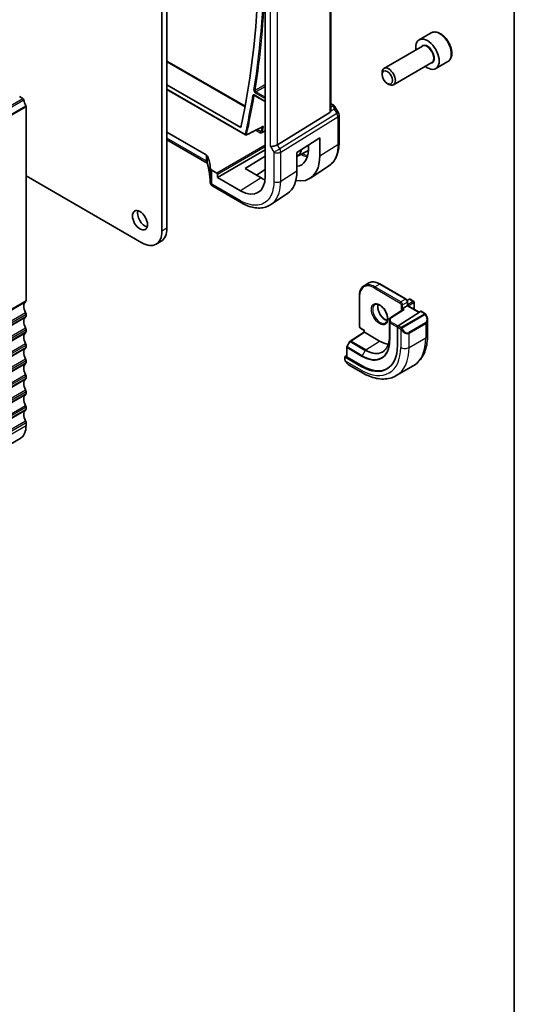
# Model space of a CAD drawing. Units: millimetres. Extents: x 0 to 5905, y 0 to 1124.
# Drawn here: x 873 to 978, y 193 to 401 of the extents above; entities that cross this region are included whole.
import ezdxf

# ---------------------------------------------------------------- set-up
doc = ezdxf.new("R2010")
doc.units = ezdxf.units.MM
for name, color, linetype, lineweight in [('Border (ISO)', 7, 'Continuous', 35), ('Visible (ISO)', 7, 'Continuous', 35), ('Visible Narrow (ISO)', 7, 'Continuous', 25)]:
    doc.layers.add(name, color=color, linetype=linetype, lineweight=lineweight)

# ---------------------------------------------------------------- blocks, each defined once
blk = doc.blocks.new('図面枠 tk図枠')
at = {"layer": 'Border (ISO)'}
blk.add_line((405.5, 289), (405.5, 8), dxfattribs=at)

msp = doc.modelspace()

# ---------------------------------------------------------------- linework, layer by layer
at = {"layer": 'Visible (ISO)'}
for p, q in [((924.9351, 443.9403), (924.9351, 368.006)), ((938.8065, 382.0827), (938.8065, 443.4994)), ((904.1967, 357.0767), (904.1967, 432.276)), ((903.136, 356.4643), (903.136, 431.6636)), ((959.9698, 398.2994), (957.4242, 396.8297)), ((958.1035, 395.4898), (949.9926, 390.807)), ((904.1967, 392.3383), (920.6734, 382.8255)), ((960.1035, 392.0257), (951.9926, 387.3429)), ((963.4698, 392.2372), (960.9242, 390.7675)), ((949.5784, 389.5408), (949.5784, 389.8914)), ((904.1967, 387.3279), (919.7621, 378.3411)), ((950.6889, 387.6173), (950.9926, 387.4419)), ((873.0486, 384.8988), (873.7696, 384.4825)), ((904.1967, 386.3357), (920.7676, 376.7685)), ((922.6476, 385.1155), (924.9351, 383.7949)), ((874.4628, 382.7332), (874.4628, 341.8163)), ((938.8065, 383.3637), (939.2469, 383.1094)), ((939.6481, 382.7321), (940.3847, 381.4562)), ((938.5496, 381.5145), (927.4938, 374.7178)), ((940.5187, 380.9562), (940.5187, 375.0998)), ((904.1967, 377.3491), (912.4808, 372.5663)), ((931.6139, 373.0974), (936.4428, 376.1934)), ((936.4428, 376.1934), (936.4428, 372.2666)), ((912.6879, 370.8286), (904.1967, 375.731)), ((934.0391, 373.6438), (934.0391, 374.6523)), ((914.8538, 367.8019), (924.9351, 373.6224)), ((920.7076, 369.6613), (924.9351, 372.2725)), ((931.6139, 372.2406), (934.0376, 373.5049)), ((931.6139, 369.1657), (931.6139, 373.0974)), ((938.3716, 370.2474), (934.4892, 367.6618)), ((874.4628, 368.1198), (898.8933, 354.0148)), ((914.7124, 368.7428), (913.6372, 369.3636)), ((914.8538, 367.8019), (914.8538, 368.498)), ((919.7177, 364.9938), (914.8538, 367.8019)), ((924.0909, 367.6938), (920.7076, 369.6613)), ((924.9351, 369.4895), (923.0599, 368.2934)), ((919.9253, 362.4392), (913.8443, 365.9501)), ((929.6033, 364.4036), (926.1325, 362.0922)), ((902.954, 354.33), (901.8933, 353.7176)), ((945.7873, 344.9705), (946.7772, 345.542)), ((949.1272, 345.329), (954.6427, 342.1447)), ((944.7967, 342.8288), (944.7967, 336.4601)), ((954.8962, 340.7467), (953.9063, 340.1752)), ((954.8882, 341.8712), (955.2912, 342.1039)), ((954.8962, 340.7467), (954.9548, 340.7806)), ((954.9548, 341.6041), (954.9548, 340.7806)), ((954.9548, 340.7806), (957.419, 339.3578)), ((955.4912, 342.1039), (956.269, 341.6548)), ((956.369, 341.4816), (956.369, 339.9641)), ((874.4628, 338.9832), (874.4628, 338.5503)), ((954.0524, 339.9212), (951.2559, 338.128)), ((952.9747, 336.5081), (957.732, 339.5585)), ((953.6234, 340.0119), (953.9063, 340.1752)), ((957.8268, 339.5715), (958.5997, 339.1252)), ((951.1639, 337.9597), (951.1639, 334.2854)), ((959.1868, 337.7459), (959.1868, 334.5005)), ((874.4628, 335.7172), (874.4628, 335.2843)), ((942.866, 333.2841), (945.822, 335.1697)), ((945.1088, 335.9195), (945.822, 335.5078)), ((945.822, 335.5078), (945.8806, 335.5416)), ((945.822, 335.1696), (945.822, 335.5078)), ((949.0626, 333.2962), (945.8806, 335.1333)), ((952.8407, 336.2588), (952.8407, 332.3397)), ((874.4628, 332.4512), (874.4628, 332.0183)), ((942.7988, 333.2129), (942.1704, 332.0853)), ((941.8147, 330.0649), (942.1451, 330.2756)), ((942.1451, 331.9879), (942.1451, 329.9674)), ((874.4628, 329.1852), (874.4628, 328.7524)), ((941.7562, 329.9772), (941.7562, 329.4006)), ((945.2088, 327.9334), (941.8147, 329.893)), ((945.3856, 328.0462), (942.2036, 329.8833)), ((942.6572, 328.2025), (945.4677, 326.5799)), ((952.5927, 325.9979), (956.1283, 328.0391)), ((874.4628, 325.9192), (874.4628, 325.4864)), ((874.4628, 322.6532), (874.4628, 322.2204)), ((874.4628, 319.3872), (874.4628, 318.9544)), ((874.4628, 316.1213), (874.4628, 315.4966)), ((675.2303, 198.4404), (873.2202, 312.7499))]:
    msp.add_line(p, q, dxfattribs=at)
for centre, radius, start, end in [((939.5187, 380.9562), 1, 0, 30), ((920.8676, 376.9417), 0.2, 240, 296.877733), ((914.3367, 366.9405), 1, 182.653395, 183.981392), ((914.3443, 366.8161), 1, 183.058396, 240), ((955.3912, 341.9307), 0.2, 60, 120), ((956.169, 341.4816), 0.2, 0, 60), ((951.3639, 337.9597), 0.2, 122.668498, 180), ((942.9735, 333.1155), 0.2, 122.532401, 150.866157), ((942.3451, 331.9879), 0.2, 150.866157, 180)]:
    msp.add_arc(centre, radius, start, end, dxfattribs=at)
for centre, major_axis, ratio, start_param, end_param in [((765.5557, 507.3806), (-111.7589, 193.5721), 0.57735027, 3.70597396, 4.11706566), ((959.1742, 393.7986), (1.75, -3.0311), 0.57735027, 5.32063456, 10.38732871), ((950.9926, 389.0749), (1, -1.7321), 0.57735027, 5.49778714, 10.21017612), ((873.7696, 384.2376), (0.15, -0.2598), 0.57735027, 0.91620566, 2.35619449), ((875.382, 383.5516), (1, -1.7321), 0.57735027, 4.05779831, 4.7284598), ((874.2507, 382.8557), (0.15, -0.2598), 0.57735027, 0.78539816, 1.58686715), ((937.8065, 382.7194), (0.7439, -1.2044), 0.55485301, 6.28200787, 6.81328125), ((926.7507, 374.7664), (0.9964, 0.267), 0.31783725, 3.84203159, 5.46518779), ((911.7737, 372.1295), (-0.9998, -0.0313), 0.59713441, 3.37094566, 3.90827559), ((893.3553, 368.9707), (-19.9965, -0.6268), 0.59713441, 3.15527808, 3.37094566), ((929.1309, 376.4588), (-5.1794, 8.9085), 0.57936113, 2.6677354, 3.92523099), ((929.1929, 376.4889), (2.4447, -4.2343), 0.57735027, 6.27356271, 6.86142903), ((929.1324, 376.4569), (3.4756, -5.978), 0.57936139, 6.0262649, 7.06682426), ((914.3443, 369.8003), (-0.9998, -0.0313), 0.59713441, 0.01368542, 0.76668294), ((914.7123, 368.5795), (0.1, -0.1732), 0.5780539, 0.78600715, 2.3555855), ((919.7177, 371.0183), (3.6893, -6.39), 0.57735027, 5.4977872, 7.06858341), ((924.0916, 373.5404), (-3.5619, 6.2125), 0.57533188, 2.35780621, 2.51820695), ((924.0934, 373.538), (5.3086, -9.259), 0.57533223, 0.03854201, 0.78713363), ((891.3889, 365.7493), (21.9602, 0.943), 0.55354511, 0.00579228, 0.01471173), ((899.5651, 359.3833), (1.125, -1.9486), 0.57735027, 3.63247533, 5.79230263), ((898.8933, 358.9138), (3, -5.1962), 0.57735027, 5.49778714, 7.06858347), ((899.954, 359.5262), (3, -5.1962), 0.57735027, 0, 0.78539816), ((875.382, 339.869), (-1, 1.7321), 0.57735027, 0.01840416, 1.55239217), ((874.1093, 342.0204), (0.25, -0.433), 0.57735027, 0.01840416, 0.78539816), ((874.1093, 339.1873), (0.25, -0.433), 0.57735027, 0.78539816, 1.55239217), ((954.2526, 339.8119), (0.2756, 0.0064), 0.59226017, 1.55700273, 2.36998809), ((957.732, 339.3952), (0.0925, 0.1775), 0.54637912, 6.25960871, 7.04500687), ((875.382, 336.603), (-1, 1.7321), 0.57735027, 0.01840416, 1.55239217), ((874.1093, 338.7544), (0.25, -0.433), 0.57735027, 0.01840416, 0.78539816), ((952.9747, 336.3448), (-0.0925, -0.1775), 0.54637912, 3.90341422, 5.47421054), ((875.382, 333.337), (-1, 1.7321), 0.57735027, 0.01840416, 1.55239217), ((874.1093, 335.9213), (0.25, -0.433), 0.57735027, 0.78539816, 1.55239217), ((874.1093, 335.4885), (0.25, -0.433), 0.57735027, 0.01840416, 0.78539816), ((946.022, 335.06), (-0.2, 0.1096), 0.02265903, 0.0124222, 0.79782036), ((874.1093, 332.6553), (0.25, -0.433), 0.57735027, 0.78539816, 1.55239217), ((949.0626, 338.9709), (-3.475, 6.0189), 0.57735027, 2.35619449, 2.74413925), ((875.382, 330.0711), (-1, 1.7321), 0.57735027, 0.01840416, 1.55239217), ((874.1093, 332.2225), (0.25, -0.433), 0.57735027, 0.01840416, 0.78539816), ((945.2088, 336.7459), (5.3965, -9.3471), 0.57735027, 5.49778714, 7.06858347), ((875.382, 326.8051), (-1, 1.7321), 0.57735027, 0.01840416, 1.55239217), ((874.1093, 329.3893), (0.25, -0.433), 0.57735027, 0.78539816, 1.55239217), ((874.1093, 328.9565), (0.25, -0.433), 0.57735027, 0.01840416, 0.78539816), ((941.9562, 329.9832), (-0.1999, -0.0096), 0.60672809, 5.46871757, 7.0395139), ((942.3451, 329.9735), (-0.1999, -0.0096), 0.60672809, 6.25411574, 7.0395139), ((874.1093, 326.1233), (0.25, -0.433), 0.57735027, 0.78539816, 1.55239217), ((945.3856, 336.848), (5.39, -9.3357), 0.57735027, 5.49778714, 6.30386855), ((875.382, 323.5391), (-1, 1.7321), 0.57735027, 0.01840416, 1.55239217), ((874.1093, 325.6905), (0.25, -0.433), 0.57735027, 0.01840416, 0.78539816), ((875.382, 320.2731), (-1, 1.7321), 0.57735027, 0.01840416, 1.55239217), ((874.1093, 322.8574), (0.25, -0.433), 0.57735027, 0.78539816, 1.55239217), ((874.1093, 322.4245), (0.25, -0.433), 0.57735027, 0.01840416, 0.78539816), ((875.382, 317.0071), (-1, 1.7321), 0.57735027, 0.01840416, 1.55239217), ((874.1093, 319.5914), (0.25, -0.433), 0.57735027, 0.78539816, 1.55239217), ((874.1093, 319.1585), (0.25, -0.433), 0.57735027, 0.01840416, 0.78539816), ((874.1093, 316.3254), (0.25, -0.433), 0.57735027, 0.78539816, 1.55239217), ((870.2202, 317.9461), (3, -5.1962), 0.57735027, 0, 0.78539816)]:
    msp.add_ellipse(centre, major_axis=major_axis, ratio=ratio, start_param=start_param, end_param=end_param, dxfattribs=at)
for centre, major_axis in [((950.6889, 388.8996), (0.7853, -1.3602)), ((898.5044, 358.7709), (1.125, -1.9486))]:
    msp.add_ellipse(centre, major_axis=major_axis, ratio=0.57735027, dxfattribs=at)
for points, knots in [([(963.4698, 392.2372), (963.6589, 392.3464), (963.8216, 392.4994), (964.0867, 392.879), (964.1833, 393.11), (964.3084, 393.6448), (964.3261, 393.9549), (964.2747, 394.6125), (964.2021, 394.961), (963.9767, 395.6527), (963.8245, 395.9958), (963.4567, 396.6453), (963.2415, 396.9518), (962.7663, 397.5012), (962.5061, 397.7438), (961.9599, 398.1402), (961.6736, 398.2936), (961.103, 398.4814), (960.8175, 398.5191), (960.3405, 398.4631), (960.1445, 398.4003), (959.9698, 398.2994)], [0.53723381, 0.53723381, 0.53723381, 0.53723381, 0.80107899, 0.80107899, 1.08900908, 1.08900908, 1.41696094, 1.41696094, 1.75657584, 1.75657584, 2.09356108, 2.09356108, 2.42887483, 2.42887483, 2.76559637, 2.76559637, 3.10515686, 3.10515686, 3.4349901, 3.4349901, 3.67882647, 3.67882647, 3.67882647, 3.67882647]), ([(922.6197, 385.1273), (922.6197, 385.1273), (922.6201, 385.1273), (922.6227, 385.1267), (922.626, 385.1258), (922.6352, 385.1222), (922.641, 385.1194), (922.6476, 385.1155)], [0.040650873, 0.040650873, 0.040650873, 0.040650873, 0.0438047025, 0.0438047025, 0.0498264492, 0.0498264492, 0.0558481959, 0.0558481959, 0.0558481959, 0.0558481959]), ([(939.2469, 383.1094), (939.2774, 383.0918), (939.3072, 383.0732), (939.3655, 383.0336), (939.394, 383.0126), (939.4496, 382.9676), (939.4766, 382.9437), (939.5292, 382.8918), (939.5546, 382.8638), (939.6034, 382.8025), (939.6267, 382.7692), (939.6481, 382.7321)], [4.835491008, 4.835491008, 4.835491008, 4.835491008, 4.95858695, 4.95858695, 5.081682892, 5.081682892, 5.204778834, 5.204778834, 5.327874775, 5.327874775, 5.450970717, 5.450970717, 5.450970717, 5.450970717]), ([(938.8063, 382.0827), (938.8064, 382.0358), (938.8027, 381.989), (938.7933, 381.9259), (938.79, 381.9075), (938.7862, 381.889)], [0.8479319446, 0.8479319446, 0.8479319446, 0.8479319446, 0.86345036, 0.86345036, 0.8696971895, 0.8696971895, 0.8696971895, 0.8696971895]), ([(920.958, 376.7633), (921.1816, 376.8766), (921.4052, 376.9899), (921.8523, 377.2165), (922.0758, 377.3299), (922.523, 377.5565), (922.7465, 377.6698), (923.1936, 377.8964), (923.4172, 378.0097), (923.8643, 378.2363), (924.0879, 378.3496), (924.3114, 378.463)], [0.039341189, 0.039341189, 0.039341189, 0.039341189, 0.131712352, 0.131712352, 0.224083515, 0.224083515, 0.316454677, 0.316454677, 0.40882584, 0.40882584, 0.501197003, 0.501197003, 0.501197003, 0.501197003]), ([(924.3114, 378.463), (924.3197, 378.4672), (924.327, 378.4703), (924.3384, 378.4745), (924.3426, 378.4756), (924.3456, 378.4762), (924.3461, 378.4762), (924.3461, 378.4762)], [0, 0, 0, 0, 0.0060202995, 0.0060202995, 0.0120405991, 0.0120405991, 0.0147336215, 0.0147336215, 0.0147336215, 0.0147336215]), ([(924.3029, 377.2898), (924.2825, 377.2782), (924.2564, 377.2675), (924.1808, 377.2479), (924.1363, 377.2431), (924.0188, 377.2367), (923.9399, 377.2417), (923.8593, 377.2423), (923.8585, 377.2423), (923.8578, 377.2423)], [0, 0, 0, 0, 0.0082925515, 0.0082925515, 0.0189916451, 0.0189916451, 0.0398696241, 0.0398696241, 0.040077027, 0.040077027, 0.040077027, 0.040077027]), ([(938.3716, 370.2474), (938.6595, 370.4392), (938.9226, 370.6686), (939.3886, 371.1882), (939.5917, 371.4782), (939.9358, 372.1041), (940.0772, 372.4401), (940.3008, 373.1477), (940.3832, 373.5192), (940.4921, 374.2903), (940.5187, 374.6898), (940.5187, 375.0998)], [0.036945201, 0.036945201, 0.036945201, 0.036945201, 0.186635762, 0.186635762, 0.336326323, 0.336326323, 0.486016883, 0.486016883, 0.635707444, 0.635707444, 0.785398005, 0.785398005, 0.785398005, 0.785398005]), ([(912.6402, 371.1634), (912.64, 371.1623), (912.6399, 371.1612), (912.6325, 371.1153), (912.6305, 371.072), (912.6369, 370.9917), (912.645, 370.9546), (912.6613, 370.9117), (912.6649, 370.9032), (912.6688, 370.8949)], [-0.1523776771, -0.1523776771, -0.1523776771, -0.1523776771, -0.1519118952, -0.1519118952, -0.1321513259, -0.1321513259, -0.1130032389, -0.1130032389, -0.1081322953, -0.1081322953, -0.1081322953, -0.1081322953]), ([(912.6688, 370.8949), (912.6757, 370.8805), (912.6822, 370.8661), (912.6945, 370.8376), (912.7003, 370.8235), (912.7112, 370.7955), (912.7163, 370.7817), (912.7258, 370.7544), (912.7301, 370.741), (912.7382, 370.7145), (912.7419, 370.7014), (912.7453, 370.6886)], [-1.355134499, -1.355134499, -1.355134499, -1.355134499, -1.314131937, -1.314131937, -1.273129376, -1.273129376, -1.232126814, -1.232126814, -1.191124253, -1.191124253, -1.150121692, -1.150121692, -1.150121692, -1.150121692]), ([(913.3377, 366.8942), (913.3263, 367.1416), (913.3092, 367.3904), (913.2638, 367.8907), (913.2355, 368.1421), (913.1677, 368.6469), (913.1282, 368.9004), (913.0379, 369.409), (912.9872, 369.6641), (912.8746, 370.1756), (912.8127, 370.4319), (912.7453, 370.6886)], [0.944229349, 0.944229349, 0.944229349, 0.944229349, 0.985407817, 0.985407817, 1.026586286, 1.026586286, 1.067764754, 1.067764754, 1.108943223, 1.108943223, 1.150121692, 1.150121692, 1.150121692, 1.150121692]), ([(926.1325, 362.0922), (925.7913, 361.865), (925.4183, 361.6873), (924.6327, 361.4399), (924.2205, 361.3701), (923.3787, 361.3334), (922.9489, 361.3662), (922.0847, 361.5246), (921.65, 361.65), (920.7837, 361.9841), (920.3519, 362.1929), (919.9253, 362.4392)], [-0.036932039, -0.036932039, -0.036932039, -0.036932039, 0.127533962, 0.127533962, 0.291999963, 0.291999963, 0.456465964, 0.456465964, 0.620931965, 0.620931965, 0.785397966, 0.785397966, 0.785397966, 0.785397966]), ([(945.7873, 344.9705), (945.659, 344.8964), (945.5409, 344.8048), (945.3294, 344.5908), (945.2361, 344.4685), (945.076, 344.1981), (945.0092, 344.0501), (944.9027, 343.7329), (944.8628, 343.5637), (944.8098, 343.2081), (944.7967, 343.0217), (944.7967, 342.8288)], [2.35619449, 2.35619449, 2.35619449, 2.35619449, 2.513274123, 2.513274123, 2.670353756, 2.670353756, 2.827433388, 2.827433388, 2.984513021, 2.984513021, 3.141592654, 3.141592654, 3.141592654, 3.141592654]), ([(946.7772, 345.542), (946.9055, 345.6161), (947.0439, 345.6726), (947.3349, 345.7487), (947.4876, 345.7684), (947.8017, 345.7718), (947.9633, 345.7556), (948.2913, 345.6893), (948.4577, 345.6392), (948.7922, 345.5073), (948.9602, 345.4255), (949.1272, 345.329)], [3.926990817, 3.926990817, 3.926990817, 3.926990817, 4.08407045, 4.08407045, 4.241150082, 4.241150082, 4.398229715, 4.398229715, 4.555309348, 4.555309348, 4.71238898, 4.71238898, 4.71238898, 4.71238898]), ([(948.079, 341.0011), (948.1999, 341.0709), (948.3464, 341.1016), (948.6634, 341.0704), (948.8236, 341.023), (949.1493, 340.8621), (949.3138, 340.7523), (949.6356, 340.4784), (949.7928, 340.3141), (950.0825, 339.9463), (950.2149, 339.7427), (950.4399, 339.3179), (950.5324, 339.0967), (950.6677, 338.6615), (950.7106, 338.4476), (950.7447, 338.0513), (950.7362, 337.8687), (950.6739, 337.5524), (950.6201, 337.4194), (950.4885, 337.2228), (950.4143, 337.1532), (950.329, 337.104)], [3.92699082, 3.92699082, 3.92699082, 3.92699082, 4.31924303, 4.31924303, 4.64025791, 4.64025791, 4.94534755, 4.94534755, 5.25203935, 5.25203935, 5.56110524, 5.56110524, 5.87076855, 5.87076855, 6.17902144, 6.17902144, 6.4845715, 6.4845715, 6.79187566, 6.79187566, 7.06858347, 7.06858347, 7.06858347, 7.06858347]), ([(948.7117, 341.0483), (948.6883, 340.9587), (948.6725, 340.8596), (948.6542, 340.5762), (948.667, 340.3789), (948.7433, 339.9632), (948.807, 339.745), (948.9806, 339.3101), (949.0907, 339.0937), (949.3462, 338.6864), (949.4915, 338.4957), (949.8007, 338.161), (949.9645, 338.0168), (950.2907, 337.7891), (950.453, 337.7052), (950.6325, 337.6439), (950.6596, 337.6356), (950.6863, 337.6282)], [2.88518059, 2.88518059, 2.88518059, 2.88518059, 3.06946158, 3.06946158, 3.37455122, 3.37455122, 3.68124302, 3.68124302, 3.99030891, 3.99030891, 4.29997222, 4.29997222, 4.60822511, 4.60822511, 4.91377517, 4.91377517, 4.96880105, 4.96880105, 4.96880105, 4.96880105]), ([(954.6427, 342.1447), (954.6806, 342.1228), (954.7149, 342.0963), (954.7774, 342.0367), (954.8057, 342.0036), (954.8558, 341.9326), (954.8777, 341.8947), (954.9141, 341.8158), (954.9286, 341.7748), (954.949, 341.6908), (954.9548, 341.6479), (954.9548, 341.6041)], [4.71238898, 4.71238898, 4.71238898, 4.71238898, 5.02654825, 5.02654825, 5.34070751, 5.34070751, 5.65486678, 5.65486678, 5.96902604, 5.96902604, 6.28318531, 6.28318531, 6.28318531, 6.28318531]), ([(958.5997, 339.1252), (958.618, 339.1147), (958.6352, 339.1033), (958.677, 339.0739), (958.7018, 339.055), (958.7453, 339.0152), (958.7639, 338.9953), (958.8033, 338.9487), (958.8235, 338.921), (958.8568, 338.8695), (958.8711, 338.846), (958.9012, 338.7931), (958.9166, 338.7636), (958.9314, 338.7338)], [0, 0, 0, 0, 0.0070643073, 0.0070643073, 0.0176733312, 0.0176733312, 0.025989509, 0.025989509, 0.0361442641, 0.0361442641, 0.0443949415, 0.0443949415, 0.0543815383, 0.0543815383, 0.0543815383, 0.0543815383]), ([(958.9314, 338.7338), (958.9638, 338.669), (958.9935, 338.6032), (959.047, 338.4704), (959.0708, 338.4034), (959.1121, 338.2695), (959.1296, 338.2025), (959.1578, 338.0694), (959.1686, 338.0034), (959.1831, 337.873), (959.1868, 337.8088), (959.1868, 337.7459)], [-1.466456207, -1.466456207, -1.466456207, -1.466456207, -1.330244598, -1.330244598, -1.194032989, -1.194032989, -1.057821381, -1.057821381, -0.921609772, -0.921609772, -0.785398163, -0.785398163, -0.785398163, -0.785398163]), ([(945.1088, 335.9195), (945.0709, 335.9414), (945.0366, 335.9679), (944.9741, 336.0275), (944.9458, 336.0606), (944.8957, 336.1316), (944.8738, 336.1695), (944.8374, 336.2484), (944.8229, 336.2894), (944.8025, 336.3734), (944.7967, 336.4163), (944.7967, 336.4601)], [1.57079633, 1.57079633, 1.57079633, 1.57079633, 1.88495559, 1.88495559, 2.19911486, 2.19911486, 2.51327412, 2.51327412, 2.82743339, 2.82743339, 3.14159265, 3.14159265, 3.14159265, 3.14159265]), ([(959.1868, 334.5005), (959.1868, 333.9415), (959.1488, 333.3978), (958.9929, 332.3515), (958.875, 331.8488), (958.555, 330.8963), (958.3528, 330.4465), (957.8608, 329.6155), (957.5708, 329.2346), (956.9074, 328.5633), (956.5341, 328.2734), (956.1283, 328.0391)], [0, 0, 0, 0, 0.157079633, 0.157079633, 0.314159265, 0.314159265, 0.471238898, 0.471238898, 0.628318531, 0.628318531, 0.785398163, 0.785398163, 0.785398163, 0.785398163]), ([(951.1639, 334.2854), (951.1639, 333.994), (951.1449, 333.7145), (951.0703, 333.186), (951.0146, 332.9369), (950.8686, 332.475), (950.7783, 332.2621), (950.5664, 331.8766), (950.4448, 331.704), (950.1735, 331.4014), (950.0239, 331.2714), (949.8614, 331.1632)], [6.283185307, 6.283185307, 6.283185307, 6.283185307, 6.432851663, 6.432851663, 6.582518019, 6.582518019, 6.732184375, 6.732184375, 6.881850731, 6.881850731, 7.031517087, 7.031517087, 7.031517087, 7.031517087]), ([(941.9292, 328.9176), (941.8959, 328.968), (941.8646, 329.02), (941.8246, 329.098), (941.8131, 329.1226), (941.7932, 329.1736), (941.7845, 329.1998), (941.7704, 329.2538), (941.7657, 329.2819), (941.7586, 329.3394), (941.7562, 329.3693), (941.7562, 329.4006)], [0, 0, 0, 0, 0.0181403854, 0.0181403854, 0.0262815786, 0.0262815786, 0.0345741449, 0.0345741449, 0.0439078742, 0.0439078742, 0.0543799058, 0.0543799058, 0.0543799058, 0.0543799058]), ([(941.9292, 328.9176), (941.9692, 328.8572), (942.0114, 328.7985), (942.0997, 328.6858), (942.1457, 328.6317), (942.2411, 328.529), (942.2903, 328.4804), (942.3914, 328.3894), (942.4433, 328.347), (942.5489, 328.2693), (942.6027, 328.234), (942.6572, 328.2025)], [-1.466456207, -1.466456207, -1.466456207, -1.466456207, -1.330244598, -1.330244598, -1.194032989, -1.194032989, -1.057821381, -1.057821381, -0.921609772, -0.921609772, -0.785398163, -0.785398163, -0.785398163, -0.785398163]), ([(945.4677, 326.5799), (945.9518, 326.3003), (946.4417, 326.0614), (947.4258, 325.6732), (947.9201, 325.524), (948.9049, 325.3249), (949.3957, 325.2751), (950.3613, 325.2857), (950.8362, 325.3464), (951.7492, 325.5852), (952.1869, 325.7636), (952.5927, 325.9979)], [4.71238898, 4.71238898, 4.71238898, 4.71238898, 4.869468613, 4.869468613, 5.026548246, 5.026548246, 5.183627878, 5.183627878, 5.340707511, 5.340707511, 5.497787144, 5.497787144, 5.497787144, 5.497787144])]:
    msp.add_open_spline(points, degree=3, knots=knots, dxfattribs=at)
for points, degree in [([(924.3029, 377.2898), (924.619, 377.469), (924.9351, 377.6483)], 2), ([(912.6879, 370.8286), (912.6926, 370.8259), (912.697, 370.8232), (912.7014, 370.8206)], 3)]:
    msp.add_open_spline(points, degree=degree, dxfattribs=at)
at = {"layer": 'Visible Narrow (ISO)'}
for p, q in [((938.5496, 443.3279), (938.5496, 381.5145)), ((926.0436, 374.3582), (926.0436, 436.3082)), ((927.4938, 374.7178), (927.4938, 435.9908)), ((904.1967, 392.2032), (920.6505, 382.7036)), ((920.7262, 376.86), (904.1967, 386.4034)), ((675.7797, 270.173), (873.7696, 384.4825)), ((924.9351, 383.8625), (922.6062, 385.2071)), ((922.8276, 385.6607), (924.9351, 384.444)), ((924.9351, 384.7648), (922.9641, 385.9027)), ((675.99, 269.8386), (873.9799, 384.1481)), ((676.4083, 268.6369), (874.3982, 382.9465)), ((676.4729, 268.4237), (874.4628, 382.7332)), ((938.7862, 381.889), (939.5037, 382.2207)), ((938.8065, 383.2286), (939.0278, 383.1008)), ((939.2637, 382.8686), (938.8065, 382.6572)), ((939.5037, 382.2207), (940.055, 381.2658)), ((940.055, 381.2658), (927.9941, 373.8513)), ((928.2009, 373.1553), (940.2618, 380.5699)), ((940.055, 381.2658), (940.3847, 381.4562)), ((940.2618, 380.5699), (940.2618, 374.7135)), ((924.2669, 378.4404), (924.2973, 378.4228)), ((912.4808, 371.2863), (904.1967, 376.0692)), ((922.944, 377.7699), (923.8578, 377.2423)), ((924.0714, 377.4397), (923.2399, 377.9198)), ((924.9351, 374.6449), (914.7124, 368.7428)), ((914.8538, 368.498), (924.9351, 374.3185)), ((926.0436, 374.3582), (926.7507, 373.1334)), ((927.9941, 373.8513), (927.4938, 374.7178)), ((940.2618, 374.7135), (936.4428, 372.2666)), ((912.4808, 372.5663), (912.4808, 371.2863)), ((912.7431, 370.8009), (912.7431, 372.2957)), ((926.7507, 373.1334), (927.9941, 373.8513)), ((926.7507, 373.1334), (926.7507, 366.9572)), ((928.2009, 366.9791), (928.2009, 373.1553)), ((913.3448, 369.7608), (913.3448, 366.7974)), ((913.6372, 366.4078), (913.6372, 369.3636)), ((924.0909, 367.6938), (919.7177, 364.9938)), ((931.6139, 369.1657), (928.2009, 366.9791)), ((919.7182, 362.897), (913.6372, 366.4078)), ((904.1967, 357.0767), (903.136, 356.4643)), ((948.0373, 344.7476), (949.0272, 345.3191)), ((949.0272, 345.3191), (954.5427, 342.1348)), ((944.8553, 336.3785), (944.8553, 342.7472)), ((947.8958, 344.5026), (953.4113, 341.3183)), ((953.5527, 341.5632), (948.0373, 344.7476)), ((676.3739, 227.2806), (874.3638, 341.5901)), ((676.4729, 227.5068), (874.4628, 341.8163)), ((954.5427, 342.1348), (953.5527, 341.5632)), ((953.6234, 340.9509), (953.6234, 340.0119)), ((953.9063, 340.9509), (954.8962, 341.5224)), ((953.9063, 340.1752), (953.9063, 340.9509)), ((954.8962, 341.5224), (954.8962, 340.7467)), ((954.8962, 340.7467), (957.3635, 339.3222)), ((954.912, 341.8173), (955.3912, 342.094)), ((956.169, 341.6449), (954.9548, 340.9439)), ((955.0962, 340.6989), (956.3104, 341.3999)), ((955.3912, 342.094), (956.169, 341.6449)), ((956.3104, 341.3999), (956.3104, 339.9979)), ((676.3739, 225.0141), (874.3638, 339.3236)), ((676.4729, 224.6736), (874.4628, 338.9832)), ((951.3639, 338.123), (954.2526, 339.9752)), ((953.6234, 340.0119), (953.9236, 339.8386)), ((958.4983, 338.9749), (953.7226, 336.2176)), ((953.8226, 336.112), (958.5983, 338.8693)), ((954.2526, 339.9752), (953.9063, 340.1752)), ((957.732, 339.5585), (958.4997, 339.1153)), ((676.3739, 224.0146), (874.3638, 338.3242)), ((676.4729, 224.2408), (874.4628, 338.5503)), ((951.1639, 337.9566), (951.1977, 337.2114)), ((951.1639, 334.2824), (951.1639, 337.9566)), ((951.1977, 337.2114), (951.1977, 333.5372)), ((951.2562, 333.4586), (951.2562, 337.1328)), ((951.2562, 337.1328), (952.8407, 336.218)), ((951.3977, 337.3778), (951.3639, 338.123)), ((952.9446, 336.4846), (951.3977, 337.3778)), ((953.4793, 336.2168), (952.9747, 336.5081)), ((958.7792, 337.1238), (955.2437, 335.0826)), ((955.2851, 334.9432), (958.8206, 336.9845)), ((958.8206, 336.9845), (958.8206, 333.9902)), ((676.3739, 221.7481), (874.3638, 336.0576)), ((676.3739, 220.7486), (874.3638, 335.0582)), ((676.4729, 221.4077), (874.4628, 335.7172)), ((676.4729, 220.9748), (874.4628, 335.2843)), ((942.9661, 333.2743), (945.8806, 335.1333)), ((945.8806, 335.5416), (945.0674, 336.0111)), ((945.8806, 335.1333), (945.8806, 335.5416)), ((952.8407, 336.2588), (953.3378, 335.9718)), ((953.5173, 335.7902), (953.5173, 331.949)), ((955.2851, 331.949), (955.2851, 334.9432)), ((676.3739, 218.4821), (874.3638, 332.7917)), ((676.4729, 218.1417), (874.4628, 332.4512)), ((942.2425, 332.0411), (942.8709, 333.1687)), ((942.8709, 333.1687), (946.0529, 331.3316)), ((946.1481, 331.4372), (942.9661, 333.2743)), ((946.1481, 331.4372), (949.0626, 333.2962)), ((951.1639, 334.2824), (951.1977, 333.5372)), ((955.2851, 331.949), (958.8206, 333.9902)), ((676.3739, 217.4827), (874.3638, 331.7922)), ((676.4729, 217.7088), (874.4628, 332.0183)), ((942.2036, 329.8833), (942.2036, 331.9063)), ((942.2036, 331.9063), (945.3856, 330.0692)), ((945.4245, 330.204), (942.2425, 332.0411)), ((946.0529, 331.3316), (945.4245, 330.204)), ((676.3739, 215.2162), (874.3638, 329.5257)), ((676.3739, 214.2167), (874.3638, 328.5262)), ((676.4729, 214.8757), (874.4628, 329.1852)), ((676.4729, 214.4428), (874.4628, 328.7524)), ((941.8147, 329.3189), (941.8147, 329.893)), ((945.2088, 327.1521), (941.8822, 329.0727)), ((676.3739, 211.9502), (874.3638, 326.2597)), ((945.2088, 327.9334), (945.3856, 328.0462)), ((676.3739, 210.9507), (874.3638, 325.2602)), ((676.4729, 211.6097), (874.4628, 325.9192)), ((676.4729, 211.1768), (874.4628, 325.4864)), ((676.3739, 208.6842), (874.3638, 322.9937)), ((676.3739, 207.6847), (874.3638, 321.9942)), ((676.4729, 208.3437), (874.4628, 322.6532)), ((676.4729, 207.9109), (874.4628, 322.2204)), ((676.3739, 205.4182), (874.3638, 319.7277)), ((676.3739, 204.4187), (874.3638, 318.7282)), ((676.4729, 205.0777), (874.4628, 319.3872)), ((676.4729, 204.6449), (874.4628, 318.9544)), ((676.3739, 202.1522), (874.3638, 316.4617)), ((676.4729, 201.8117), (874.4628, 316.1213)), ((676.4729, 201.1871), (874.4628, 315.4966))]:
    msp.add_line(p, q, dxfattribs=at)
for centre, major_axis, ratio, start_param, end_param in [((765.5557, 507.3806), (112.5751, -194.9857), 0.57735027, 0.6185061, 0.95229023), ((765.6922, 507.4594), (-112.675, 195.1588), 0.57735027, 3.76009875, 3.89092039), ((961.7198, 395.2683), (-1.75, 3.0311), 0.57735027, 3.14159265, 6.28318531), ((959.1742, 393.7986), (1.05, -1.8187), 0.57735027, 5.97334067, 9.7346226), ((959.1035, 393.7578), (-1, 1.7321), 0.57735027, 3.14159265, 6.28318531), ((765.5557, 507.3806), (112.5489, -194.9404), 0.57735027, 0.56080137, 0.6116649), ((765.6922, 507.4594), (-112.6488, 195.1135), 0.57735027, 3.70239403, 3.75325755), ((922.4692, 385.1795), (-0.1973, 0.0329), 0.66846013, 0.88872938, 2.42461913), ((922.6903, 386.2839), (0.1975, -0.0315), 0.66523696, 4.02557886, 5.5614686), ((922.7476, 385.2887), (-0.1, -0.1732), 0.57735027, 5.49778714, 6.28318531), ((922.9691, 385.7424), (-0.1, -0.1732), 0.57735027, 3.9618974, 5.49778714), ((938.9969, 382.6764), (0.25, 0.433), 0.57735027, 0, 0.6981317), ((938.6433, 382.9503), (-0.6262, 0.1716), 0.44189267, 3.44303168, 4.177351), ((939.2329, 382.4441), (0.4704, 0.1694), 0.82895926, 0.21359647, 1.2178584), ((938.9674, 381.9111), (0.0523, 1.09), 0.5015297, 5.02439711, 5.80851424), ((938.9674, 381.9111), (-0.6656, -0.8373), 0.25204381, 2.13958734, 2.92370447), ((938.6125, 382.5258), (1.0509, 0.1639), 0.32934228, 0.00780965, 0.12664926), ((939.5187, 380.9562), (0.5237, -0.8519), 0.61914569, 0.76944045, 1.55370341), ((939.5187, 380.9562), (1, 0), 0.57735027, 5.55014702, 6.28318531), ((769.0913, 509.4218), (112.6362, -195.0916), 0.57735027, 0.55220634, 0.55842387), ((924.4387, 378.5044), (-0.1951, 0.0441), 0.69246363, 0.92772975, 2.46361949), ((924.221, 378.6414), (0.0904, -0.1784), 0.5808674, 0, 0.591301), ((769.2278, 509.5006), (-112.7361, 195.2647), 0.57735027, 3.69379899, 3.70001652), ((920.8676, 376.9417), (-0.1952, 0.0436), 0.69143311, 0.92590742, 2.46179716), ((920.8676, 376.9417), (-0.1, -0.1732), 0.57735027, 5.49778714, 6.28318531), ((920.8676, 376.9417), (0.0904, -0.1784), 0.58085774, 0, 0.59187871), ((924.2129, 377.5214), (0.1948, -0.0455), 0.69514006, 4.07412454, 5.61001428), ((939.5187, 375.0998), (1, 0), 0.57735027, 5.55014702, 6.28318531), ((927.4578, 373.5417), (1, 0), 0.57735027, 3.92699082, 5.55014702), ((927.4578, 373.5417), (-0.5237, 0.8519), 0.61914569, 3.9110331, 4.69529607), ((932.4456, 378.3668), (-3.2784, 5.6784), 0.57735027, 2.42523108, 2.67807771), ((913.1879, 371.6946), (-0.5, -0.866), 0.57735027, 5.49778714, 6.28318531), ((911.7737, 370.7925), (-0.9979, -0.1014), 0.63396764, 3.59993259, 3.86266758), ((911.7737, 370.9948), (0.6384, -1.2662), 0.60785882, 1.12642709, 1.40102203), ((913.7125, 370.9426), (-0.9672, -0.254), 0.47812627, 6.05289853, 6.28318531), ((893.3553, 371.4908), (16.9036, -14.3147), 0.7467598, 0.60607088, 0.81196322), ((914.3367, 366.9405), (-0.9989, -0.0463), 0.53736688, 6.24235305, 6.28318531), ((914.3367, 366.9405), (-0.9976, -0.0694), 0.79479663, 6.22642781, 6.28318531), ((893.3553, 365.7677), (-19.9906, -1.0088), 0.60814577, 3.14331335, 3.15308859), ((914.3443, 366.8161), (-1, 0), 0.57735027, 0.03240065, 0.78539816), ((914.3443, 366.8161), (-0.9986, -0.0534), 0.7948667, 6.23958038, 6.28318531), ((914.3443, 366.8161), (-0.5, -0.866), 0.57735027, 5.49778714, 6.28318531), ((927.4578, 367.3655), (1, 0), 0.57735027, 3.92699082, 5.55014702), ((920.4253, 363.3052), (-0.5, -0.866), 0.57735027, 5.49778714, 6.28318541), ((947.8958, 340.9917), (-2.15, 3.7239), 0.57735027, 5.49778714, 7.06858347), ((948.0373, 341.0733), (-2.25, 3.8971), 0.57735027, 5.49778714, 6.28318531), ((949.0272, 341.6449), (-2.25, 3.8971), 0.57735027, 5.49778714, 6.28318531), ((949.0272, 345.1558), (0.1, 0.1732), 0.57735027, 0, 0.78539816), ((944.9967, 342.8288), (-0.2, 0), 0.57735027, 0, 0.78539816), ((948.0373, 344.5843), (-0.1, -0.1732), 0.57735027, 3.92699082, 5.49778714), ((949.204, 339.0525), (1.125, -1.9486), 0.57735027, 3.14159265, 6.28318531), ((950.1939, 339.6241), (1.125, -1.9486), 0.57735027, 3.61847775, 5.80630021), ((953.5527, 341.3999), (0.1, 0.1732), 0.57735027, 0.78539816, 2.35619449), ((953.4113, 341.0733), (0.15, -0.2598), 0.57735027, 0.78539816, 2.35619449), ((953.5527, 341.155), (-0.25, 0.433), 0.57735027, 3.92699082, 5.49778714), ((953.7648, 341.0325), (-0.2, 0), 0.57735027, 0.78539816, 2.35619449), ((954.5427, 341.9715), (0.1, 0.1732), 0.57735027, 0, 0.78539816), ((954.5427, 341.7265), (0.25, -0.433), 0.57735027, 0.78539816, 2.35619449), ((954.7548, 341.6041), (0.2, 0), 0.57735027, 5.49778714, 6.28318531), ((955.3912, 341.9307), (-0.1, 0.1732), 0.57735027, 5.49778714, 6.28318531), ((955.3912, 341.9307), (0.1, 0.1732), 0.57735027, 0, 0.78539816), ((956.169, 341.4816), (0.1, 0.1732), 0.57735027, 0, 0.78539816), ((956.169, 341.4816), (0.1, -0.1732), 0.57735027, 0.78539816, 2.35619449), ((956.169, 341.4816), (0.2, 0), 0.57735027, 5.49778714, 6.28318531), ((958.4983, 338.8116), (-0.1, 0.1732), 0.57735027, 4.71238898, 5.49778714), ((958.4997, 338.952), (0.1, 0.1732), 0.57735027, 0, 0.78539816), ((958.0368, 338.4098), (0.7425, -1.286), 0.57735027, 0, 1.46645621), ((958.7525, 338.6445), (0.1789, 0.0894), 0.0426352, 0, 0.9566049), ((951.3639, 337.9597), (-0.1998, -0.0091), 0.81621679, 4.67538608, 6.24618241), ((951.3639, 337.9597), (-0.2, 0), 0.57735027, 0, 0.02617994), ((951.3977, 337.2145), (-0.1998, -0.0091), 0.81621679, 4.67538608, 6.24618241), ((951.3977, 337.2145), (-0.2, 0), 0.57735027, 0.02617994, 0.78539816), ((951.3639, 337.9597), (-0.108, 0.1684), 0.60677521, 5.47019994, 6.28318531), ((951.3977, 337.2145), (0.1, 0.1732), 0.57735027, 0.78539816, 2.35619449), ((958.6792, 337.0661), (0.1, -0.1732), 0.57735027, 0.78539816, 1.57079633), ((957.9368, 338.3521), (0.9283, -1.3395), 0.624963, 6.23160918, 7.01700735), ((944.9967, 336.4601), (-0.2, 0), 0.57735027, 0, 0.78539816), ((945.0674, 336.256), (-0.15, 0.2598), 0.57735027, 0.78539816, 2.35619449), ((945.2088, 336.0927), (-0.1, -0.1732), 0.57735027, 5.49778714, 6.28318531), ((953.4793, 336.0535), (0.1, 0.1732), 0.57735027, 0.78539816, 2.35619449), ((953.7401, 335.7506), (-0.1669, -0.1103), 0.0426352, 0.68790397, 2.18498776), ((954.4012, 336.3108), (0.9283, -1.3395), 0.624963, 4.76515298, 6.23160918), ((953.7226, 336.0543), (0.1, -0.1732), 0.57735027, 1.57079633, 2.35619449), ((954.5012, 336.3686), (0.7425, -1.286), 0.57735027, 4.8167291, 6.28318531), ((955.1437, 335.0249), (0.1, -0.1732), 0.57735027, 0.78539816, 1.57079633), ((957.9368, 334.5005), (1.25, 0), 0.57735027, 5.49778714, 6.28318531), ((942.9735, 333.1155), (-0.1747, 0.0974), 0.02137339, 0, 0.95515504), ((942.9735, 333.1155), (-0.1076, 0.1686), 0.54634285, 5.47294275, 6.28318531), ((942.9735, 333.1155), (0.1, 0.1732), 0.57735027, 0.83775804, 1.59697627), ((945.3856, 336.848), (4.1512, -7.19), 0.57735027, 5.49778714, 7.06858347), ((945.4245, 336.8704), (4.0823, -7.0708), 0.57735027, 5.49778714, 7.06858347), ((946.0529, 337.2332), (3.614, -6.2597), 0.57735027, 5.49778714, 7.06858347), ((951.3639, 334.2854), (-0.2, 0), 0.57735027, 0, 0.02617994), ((951.3977, 333.5402), (-0.2, 0), 0.57735027, 0.02617994, 0.78539816), ((949.6283, 339.2975), (6.5, -11.2583), 0.57735027, 0, 0.78539816), ((942.3451, 331.9879), (-0.2, 0), 0.57735027, 0, 0.78539816), ((942.3451, 331.9879), (-0.1747, 0.0974), 0.02137339, 0, 0.95515504), ((942.3451, 331.9879), (0.1, 0.1732), 0.57735027, 1.59697627, 2.35619449), ((945.2088, 336.7459), (5.875, -10.1758), 0.57735027, 5.49778714, 7.06858347), ((946.1555, 331.2784), (-0.1, -0.1732), 0.57735027, 3.97935069, 4.73856892), ((946.1481, 337.2882), (3.583, -6.2059), 0.57735027, 5.49778714, 6.32025169), ((946.0927, 337.2562), (6.5, -11.2583), 0.57735027, 0, 0.78539816), ((954.4012, 332.4593), (-1.25, 0), 0.57735027, 0.78539816, 2.35619449), ((941.9562, 329.4006), (-0.2, 0), 0.57735027, 0, 0.78539816), ((942.0961, 329.0279), (-0.1669, -0.1103), 0.0426352, 6.28318506, 6.82366419), ((942.7572, 329.5882), (0.6959, -1.4737), 0.624963, 4.86830522, 5.54936327), ((945.527, 330.1508), (0.1, 0.1732), 0.57735027, 1.59697627, 2.35619449), ((946.0927, 327.6624), (-0.625, -1.0825), 0.57735027, 5.49778714, 6.28318531)]:
    msp.add_ellipse(centre, major_axis=major_axis, ratio=ratio, start_param=start_param, end_param=end_param, dxfattribs=at)
msp.add_ellipse((949.0626, 338.9709), major_axis=(1.225, -2.1218), ratio=0.57735027, dxfattribs=at)
for points, knots in [([(924.9351, 387.3769), (924.797, 387.2982), (924.6589, 387.2194), (924.5207, 387.1407), (924.1898, 386.952), (923.8589, 386.7633), (923.2936, 386.4409), (923.0592, 386.3072), (922.8247, 386.1735)], [-0.326394285, -0.326394285, -0.326394285, -0.326394285, -0.270037003, -0.270037003, -0.270037003, -0.135018501, -0.135018501, -0.039359445, -0.039359445, -0.039359445, -0.039359445]), ([(922.9641, 385.9027), (923.1986, 386.0364), (923.433, 386.1701), (923.9983, 386.4925), (924.3292, 386.6812), (924.6601, 386.8699), (924.7518, 386.9222), (924.8434, 386.9745), (924.9351, 387.0268)], [0.039359445, 0.039359445, 0.039359445, 0.039359445, 0.135018501, 0.135018501, 0.270037003, 0.270037003, 0.270037003, 0.30743614, 0.30743614, 0.30743614, 0.30743614]), ([(922.6062, 385.2071), (922.5606, 385.2335), (922.5149, 385.2468), (922.4407, 385.2445), (922.4106, 385.2334), (922.368, 385.1972), (922.3531, 385.1761), (922.3359, 385.1346), (922.331, 385.1169), (922.3278, 385.0979)], [-0.0558481959, -0.0558481959, -0.0558481959, -0.0558481959, -0.0364737443, -0.0364737443, -0.0202631913, -0.0202631913, -0.0077935351, -0.0077935351, 0, 0, 0, 0]), ([(922.5489, 386.2023), (922.5442, 386.1731), (922.5437, 386.1407), (922.5538, 386.0459), (922.5735, 385.9797), (922.6273, 385.8683), (922.6569, 385.8218), (922.716, 385.7497), (922.744, 385.7218), (922.7909, 385.684), (922.8092, 385.6713), (922.8276, 385.6607)], [-0.0694693074, -0.0694693074, -0.0694693074, -0.0694693074, -0.0575904213, -0.0575904213, -0.0365009713, -0.0365009713, -0.0202783174, -0.0202783174, -0.0077993528, -0.0077993528, 0, 0, 0, 0]), ([(922.6035, 385.0681), (922.6048, 385.0775), (922.607, 385.0862), (922.6149, 385.1062), (922.6218, 385.1164), (922.6304, 385.124)], [0, 0, 0, 0, 0.0077935351, 0.0077935351, 0.0198133504, 0.0198133504, 0.0198133504, 0.0198133504]), ([(922.9641, 385.9027), (922.9545, 385.9078), (922.945, 385.9139), (922.9207, 385.9323), (922.9063, 385.9461), (922.8761, 385.9817), (922.8611, 386.0049), (922.8343, 386.0606), (922.8249, 386.094), (922.821, 386.1421), (922.8218, 386.1586), (922.8247, 386.1735)], [0, 0, 0, 0, 0.0077993528, 0.0077993528, 0.0202783174, 0.0202783174, 0.0365009713, 0.0365009713, 0.0575904213, 0.0575904213, 0.0694693074, 0.0694693074, 0.0694693074, 0.0694693074]), ([(924.3538, 378.5225), (924.2128, 378.4511), (924.0718, 378.3796), (923.5128, 378.0963), (923.0949, 377.8844), (922.6769, 377.6726), (922.3499, 377.5069), (922.0229, 377.3411), (921.4641, 377.0579), (921.2323, 376.9404), (921.0005, 376.8229)], [-0.501197003, -0.501197003, -0.501197003, -0.501197003, -0.442930416, -0.442930416, -0.270231185, -0.270231185, -0.270231185, -0.135115593, -0.135115593, -0.039341189, -0.039341189, -0.039341189, -0.039341189]), ([(924.3106, 378.4625), (924.31, 378.4554), (924.308, 378.4472), (924.3025, 378.4333), (924.3001, 378.4281), (924.2973, 378.4228)], [0.0472120033, 0.0472120033, 0.0472120033, 0.0472120033, 0.0568845404, 0.0568845404, 0.0621138435, 0.0621138435, 0.0621138435, 0.0621138435]), ([(924.5715, 378.3854), (924.5743, 378.3976), (924.5763, 378.4095), (924.5821, 378.466), (924.5736, 378.5029), (924.5366, 378.5449), (924.5131, 378.5554), (924.4616, 378.5583), (924.4359, 378.5543), (924.3907, 378.5396), (924.3725, 378.532), (924.3538, 378.5225)], [-0.0621138435, -0.0621138435, -0.0621138435, -0.0621138435, -0.0568845404, -0.0568845404, -0.0360535819, -0.0360535819, -0.0200297677, -0.0200297677, -0.0077037568, -0.0077037568, 0, 0, 0, 0]), ([(924.0714, 377.4397), (924.067, 377.4314), (924.0615, 377.4226), (924.0448, 377.3989), (924.0322, 377.3834), (923.9993, 377.3475), (923.9777, 377.3271), (923.9252, 377.2836), (923.8935, 377.2617), (923.8622, 377.2447), (923.86, 377.2435), (923.8578, 377.2423)], [0, 0, 0, 0, 0.0082286321, 0.0082286321, 0.0213944434, 0.0213944434, 0.0385099982, 0.0385099982, 0.0607602193, 0.0607602193, 0.0625033083, 0.0625033083, 0.0625033083, 0.0625033083]), ([(924.3029, 377.2898), (924.3118, 377.3072), (924.3196, 377.3243), (924.3345, 377.3619), (924.341, 377.3822), (924.3454, 377.4014)], [-0.0148130401, -0.0148130401, -0.0148130401, -0.0148130401, -0.0082286321, -0.0082286321, 0, 0, 0, 0]), ([(940.2618, 374.7135), (940.2618, 373.8968), (940.1549, 373.142), (939.6334, 371.4966), (939.0905, 370.7272), (938.3715, 370.2475)], [-0.785397992, -0.785397992, -0.785397992, -0.785397992, -0.48539868, -0.48539868, -0.036945197, -0.036945197, -0.036945197, -0.036945197]), ([(932.4646, 372.6843), (932.876, 372.4624), (933.2856, 372.3029), (933.7348, 372.199), (933.7893, 372.1876), (933.8434, 372.1776)], [-0.752851005, -0.752851005, -0.752851005, -0.752851005, -0.494375245, -0.494375245, -0.458452701, -0.458452701, -0.458452701, -0.458452701]), ([(926.7507, 366.9572), (926.7507, 366.1452), (926.6444, 365.3946), (926.1041, 363.6896), (925.509, 362.8868), (923.8975, 361.9362), (922.8678, 361.8147), (921.0932, 362.2204), (920.4057, 362.5001), (919.7182, 362.897)], [-0.78539795, -0.78539795, -0.78539795, -0.78539795, -0.48539865, -0.48539865, -0.00539972, -0.00539972, 0.4921034, 0.4921034, 0.78539795, 0.78539795, 0.78539795, 0.78539795]), ([(926.1325, 362.0923), (926.9193, 362.6172), (927.5133, 363.4591), (928.0839, 365.2596), (928.2009, 366.0855), (928.2009, 366.9791)], [0.036932032, 0.036932032, 0.036932032, 0.036932032, 0.485398654, 0.485398654, 0.785397953, 0.785397953, 0.785397953, 0.785397953]), ([(958.4997, 339.1153), (958.5487, 339.0871), (958.57, 339.0255), (958.5235, 338.9908), (958.5155, 338.9849), (958.5067, 338.9797), (958.4983, 338.9749)], [0, 0, 0, 0, 0.85378669, 0.85378669, 0.85378669, 1, 1, 1, 1]), ([(958.5983, 338.8693), (958.6534, 338.9011), (958.7286, 338.8794), (958.7902, 338.8028), (958.817, 338.7695), (958.8373, 338.7326), (958.8525, 338.7022)], [0, 0, 0, 0, 0.69625733, 0.69625733, 0.69625733, 1, 1, 1, 1]), ([(953.7226, 336.2176), (953.6737, 336.1894), (953.5669, 336.1758), (953.5071, 336.2022), (953.4968, 336.2067), (953.4877, 336.2119), (953.4793, 336.2168)], [0, 0, 0, 0, 0.85253061, 0.85253061, 0.85253061, 1, 1, 1, 1]), ([(953.8401, 335.8083), (953.7875, 335.8879), (953.7391, 336.0412), (953.7905, 336.0899), (953.7993, 336.0983), (953.8109, 336.1053), (953.8226, 336.112)], [0, 0, 0, 0, 0.85304448, 0.85304448, 0.85304448, 1, 1, 1, 1])]:
    msp.add_open_spline(points, degree=3, knots=knots, dxfattribs=at)
for points in [[(922.6035, 385.0681), (922.626, 385.0794), (922.6484, 385.0908), (922.6709, 385.1021)], [(953.3378, 335.9718), (953.3637, 335.9569), (953.4956, 335.819), (953.5173, 335.7902)], [(953.5173, 335.7902), (953.527, 335.7775), (953.6045, 335.6739), (953.6142, 335.6609)], [(941.8822, 329.0727), (941.8682, 329.1059), (941.8147, 329.2891), (941.8147, 329.3189)], [(941.9554, 328.9297), (941.9471, 328.9436), (941.8884, 329.0579), (941.8822, 329.0727)]]:
    msp.add_open_spline(points, degree=3, dxfattribs=at)

# ---------------------------------------------------------------- block references
at = {"xscale": 2.5, "yscale": 2.5, "zscale": 2.5}
msp.add_blockref('図面枠 tk図枠', (-36.25, -20), dxfattribs=at)

doc.saveas('drawing.dxf')
